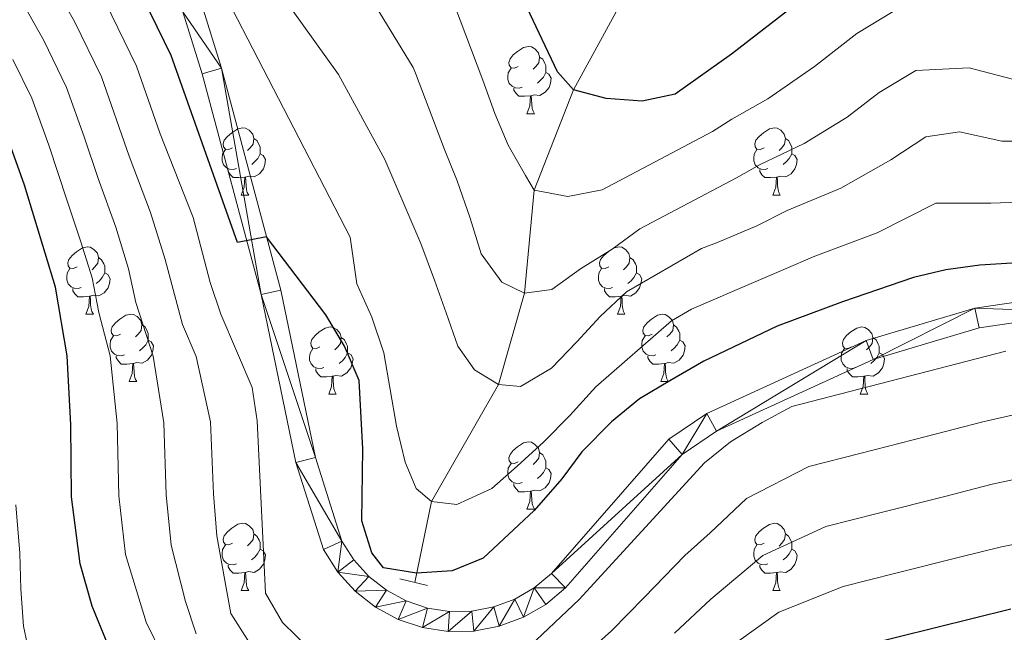
# Model space of a CAD drawing. Units: metres. Extents: x 633028 to 637542, y 4770976 to 4774034.
# Drawn here: x 635397 to 635544, y 4771712 to 4771803 of the extents above; entities that cross this region are included whole.
import ezdxf

# ---------------------------------------------------------------- set-up
doc = ezdxf.new("R2010")
doc.units = ezdxf.units.M
doc.header["$MEASUREMENT"] = 0
doc.linetypes.add('DGN Style 2', pattern=[819.784, 491.8704, -327.9136])
doc.linetypes.add('DGN Style 3', pattern=[1147.6976, 819.784, -327.9136])
for name, color, linetype, lineweight in [('Nivel 11', 7, 'Continuous', 0), ('Nivel 21', 7, 'Continuous', 0), ('Nivel 36', 7, 'Continuous', 0), ('Nivel 4', 7, 'Continuous', 0), ('Nivel 5', 7, 'Continuous', 0), ('Nivel 54', 7, 'Continuous', 0), ('Nivel 61', 7, 'Continuous', 0), ('Nivel 63', 7, 'Continuous', 0)]:
    doc.layers.add(name, color=color, linetype=linetype, lineweight=lineweight)

msp = doc.modelspace()

# ---------------------------------------------------------------- linework, layer by layer
at = {"layer": 'Nivel 11', "color": 142, "linetype": 'DGN Style 3', "lineweight": 13}
msp.add_polyline3d([(635456.27, 4771719.44, 800.66), (635458.8, 4771731.51, 795.01), (635468.76, 4771748.96, 790.01), (635472.65, 4771762.59, 785.01), (635474.1, 4771777.95, 780.01), (635479.98, 4771792.93, 775.01), (635486.32, 4771804.57, 770.01), (635491.23, 4771817.77, 765.01), (635497.35, 4771829.98, 760.01), (635503.95, 4771839.86, 755.01), (635511.34, 4771846.88, 750.01), (635515.8, 4771854.29, 745.01), (635520.25, 4771863.11, 740.01), (635524.95, 4771873.68, 735.01), (635529.41, 4771881.05, 730.01), (635534.65, 4771889.63, 725.01), (635548.29, 4771898.81, 720.01)], dxfattribs=at)
at = {"layer": 'Nivel 21', "color": 1, "linetype": 'DGN Style 2', "lineweight": 0}
msp.add_line((635454.07, 4771719.98, 800.34), (635458.2, 4771718.98, 800.52), dxfattribs=at)
at = {"layer": 'Nivel 21', "color": 250, "linetype": 'Continuous', "lineweight": 0}
for points in [[(635424.51, 4771805.6, 797.79), (635427.46, 4771796.15, 798.25), (635436.28, 4771763.08, 800.61), (635441.47, 4771738.1, 801.96), (635445.38, 4771725.62, 801.96), (635447.18, 4771722.81, 801.85), (635449.43, 4771720.34, 801.84), (635452.06, 4771718.28, 801.92), (635455, 4771716.7, 802.09), (635458.17, 4771715.64, 802.34), (635461.47, 4771715.13, 802.67), (635464.8, 4771715.19, 803.07), (635468.09, 4771715.81, 803.53), (635471.22, 4771716.97, 804.03), (635474.1, 4771718.65, 804.57), (635476.67, 4771720.79, 805.11), (635494.19, 4771740.82, 805.11), (635499.85, 4771744.64, 804.89), (635523.65, 4771755.53, 803.87), (635539.85, 4771760.37, 803.2), (635556.52, 4771762.81, 803.31)], [(635421.68, 4771804.59, 797.79), (635424.58, 4771795.32, 798.25), (635433.36, 4771762.39, 800.61), (635438.56, 4771737.34, 801.96), (635442.64, 4771724.35, 801.96), (635444.79, 4771720.98, 801.85), (635447.38, 4771718.13, 801.84), (635450.41, 4771715.76, 801.92), (635453.8, 4771713.94, 802.09), (635457.46, 4771712.71, 802.34), (635461.26, 4771712.13, 802.67), (635465.11, 4771712.19, 803.07), (635468.9, 4771712.91, 803.53), (635472.5, 4771714.25, 804.03), (635475.83, 4771716.18, 804.57), (635478.77, 4771718.64, 805.11), (635496.19, 4771738.55, 805.11), (635501.32, 4771742.01, 804.89), (635524.71, 4771752.71, 803.87), (635540.5, 4771757.44, 803.2), (635556.54, 4771759.78, 803.31)]]:
    msp.add_polyline3d(points, dxfattribs=at)
at = {"layer": 'Nivel 36', "color": 92, "linetype": 'Continuous', "lineweight": 0}
for p, q in [((635473.02, 4771789.38, 0.01), (635474.14, 4771789.38, 0.01)), ((635430.38, 4771777.24, 0.01), (635431.51, 4771777.24, 0.01)), ((635509.71, 4771777.24, 0.01), (635510.83, 4771777.24, 0.01)), ((635407.19, 4771759.48, 0.01), (635408.32, 4771759.48, 0.01)), ((635486.52, 4771759.47, 0.01), (635487.64, 4771759.47, 0.01)), ((635413.67, 4771749.44, 0.01), (635414.79, 4771749.44, 0.01)), ((635492.99, 4771749.44, 0.01), (635494.12, 4771749.44, 0.01)), ((635443.44, 4771747.53, 0.01), (635444.56, 4771747.53, 0.01)), ((635522.77, 4771747.53, 0.01), (635523.89, 4771747.53, 0.01)), ((635473.02, 4771730.39, 0.01), (635474.14, 4771730.39, 0.01)), ((635430.38, 4771718.25, 0.01), (635431.5, 4771718.25, 0.01)), ((635509.71, 4771718.25, 0.01), (635510.83, 4771718.25, 0.01))]:
    msp.add_line(p, q, dxfattribs=at)
at = {"layer": 'Nivel 36', "color": 92, "linetype": 'Continuous', "lineweight": 0, "elevation": 0.01, "flags": 128}
for points in [[(635471.72, 4771796.44), (635471.19, 4771796.18), (635470.66, 4771796.23), (635470.39, 4771796.6), (635470.34, 4771797.03), (635470.5, 4771797.55), (635470.98, 4771798.14), (635471.61, 4771798.67), (635472.51, 4771799.26), (635473.26, 4771799.42), (635473.68, 4771799.36), (635474.21, 4771799.05), (635474.74, 4771798.46), (635474.9, 4771797.82), (635474.79, 4771796.97), (635474.37, 4771796.44), (635473.95, 4771796.02)], [(635474.9, 4771797.82), (635475.38, 4771797.51), (635475.69, 4771796.87), (635475.85, 4771796.55), (635475.85, 4771795.97), (635475.85, 4771795.54), (635475.48, 4771794.85), (635475.06, 4771794.37), (635474.58, 4771793.95)], [(635472.3, 4771793.36), (635471.88, 4771793.2), (635471.29, 4771793.26), (635470.82, 4771793.47), (635470.39, 4771793.9), (635470.18, 4771794.48), (635470.18, 4771794.9), (635470.23, 4771795.49), (635470.66, 4771796.18)], [(635475.85, 4771795.54), (635476.31, 4771795.29), (635476.65, 4771794.68), (635476.54, 4771793.95), (635476.33, 4771793.31), (635475.75, 4771792.57), (635474.95, 4771792.09), (635474.1, 4771792.2), (635473.67, 4771792.07)], [(635473.56, 4771792.07), (635472.67, 4771791.98), (635471.83, 4771791.98), (635471.4, 4771792.41), (635471.08, 4771792.89), (635471.08, 4771793.2)], [(635473.02, 4771789.38), (635473.45, 4771790.54), (635473.56, 4771792.07), (635473.67, 4771792.07), (635473.71, 4771791.48), (635473.74, 4771790.8), (635473.81, 4771790.18), (635473.93, 4771789.78), (635474.14, 4771789.38)], [(635429.08, 4771784.3), (635428.55, 4771784.04), (635428.02, 4771784.09), (635427.76, 4771784.46), (635427.7, 4771784.89), (635427.86, 4771785.41), (635428.34, 4771786), (635428.98, 4771786.53), (635429.88, 4771787.12), (635430.62, 4771787.28), (635431.05, 4771787.22), (635431.58, 4771786.91), (635432.11, 4771786.32), (635432.27, 4771785.68), (635432.16, 4771784.83), (635431.73, 4771784.3), (635431.31, 4771783.88)], [(635508.41, 4771784.3), (635507.88, 4771784.04), (635507.35, 4771784.09), (635507.08, 4771784.46), (635507.03, 4771784.89), (635507.19, 4771785.41), (635507.67, 4771786), (635508.3, 4771786.53), (635509.2, 4771787.12), (635509.95, 4771787.28), (635510.37, 4771787.22), (635510.9, 4771786.91), (635511.43, 4771786.32), (635511.59, 4771785.68), (635511.48, 4771784.83), (635511.06, 4771784.3), (635510.64, 4771783.88)], [(635432.27, 4771785.68), (635432.74, 4771785.37), (635433.06, 4771784.73), (635433.22, 4771784.41), (635433.22, 4771783.83), (635433.22, 4771783.4), (635432.85, 4771782.71), (635432.43, 4771782.23), (635431.95, 4771781.81)], [(635511.59, 4771785.68), (635512.07, 4771785.37), (635512.38, 4771784.73), (635512.54, 4771784.41), (635512.54, 4771783.83), (635512.54, 4771783.4), (635512.17, 4771782.71), (635511.75, 4771782.23), (635511.27, 4771781.81)], [(635429.67, 4771781.22), (635429.24, 4771781.06), (635428.66, 4771781.12), (635428.18, 4771781.33), (635427.76, 4771781.76), (635427.54, 4771782.34), (635427.54, 4771782.76), (635427.6, 4771783.35), (635428.02, 4771784.04)], [(635433.22, 4771783.4), (635433.67, 4771783.15), (635434.02, 4771782.54), (635433.91, 4771781.81), (635433.7, 4771781.17), (635433.11, 4771780.43), (635432.32, 4771779.95), (635431.47, 4771780.06), (635431.04, 4771779.93)], [(635508.99, 4771781.22), (635508.57, 4771781.06), (635507.98, 4771781.12), (635507.51, 4771781.33), (635507.08, 4771781.76), (635506.87, 4771782.34), (635506.87, 4771782.76), (635506.92, 4771783.35), (635507.35, 4771784.04)], [(635512.54, 4771783.4), (635513, 4771783.15), (635513.34, 4771782.54), (635513.23, 4771781.81), (635513.02, 4771781.17), (635512.44, 4771780.43), (635511.64, 4771779.95), (635510.79, 4771780.06), (635510.36, 4771779.93)], [(635430.93, 4771779.93), (635430.04, 4771779.84), (635429.19, 4771779.84), (635428.77, 4771780.27), (635428.45, 4771780.75), (635428.45, 4771781.06)], [(635510.25, 4771779.93), (635509.36, 4771779.84), (635508.52, 4771779.84), (635508.09, 4771780.27), (635507.77, 4771780.75), (635507.77, 4771781.06)], [(635430.38, 4771777.24), (635430.82, 4771778.4), (635430.93, 4771779.93), (635431.04, 4771779.93), (635431.07, 4771779.34), (635431.11, 4771778.66), (635431.18, 4771778.04), (635431.29, 4771777.64), (635431.51, 4771777.24)], [(635509.71, 4771777.24), (635510.14, 4771778.4), (635510.25, 4771779.93), (635510.36, 4771779.93), (635510.4, 4771779.34), (635510.43, 4771778.66), (635510.5, 4771778.04), (635510.62, 4771777.64), (635510.83, 4771777.24)], [(635405.89, 4771766.54), (635405.36, 4771766.27), (635404.83, 4771766.33), (635404.57, 4771766.7), (635404.51, 4771767.12), (635404.67, 4771767.64), (635405.15, 4771768.24), (635405.79, 4771768.77), (635406.69, 4771769.35), (635407.43, 4771769.51), (635407.86, 4771769.46), (635408.39, 4771769.14), (635408.92, 4771768.56), (635409.08, 4771767.92), (635408.97, 4771767.07), (635408.54, 4771766.54), (635408.12, 4771766.11)], [(635485.22, 4771766.53), (635484.69, 4771766.27), (635484.16, 4771766.32), (635483.9, 4771766.69), (635483.84, 4771767.12), (635484, 4771767.64), (635484.48, 4771768.23), (635485.12, 4771768.76), (635486.02, 4771769.35), (635486.76, 4771769.51), (635487.18, 4771769.45), (635487.72, 4771769.14), (635488.24, 4771768.55), (635488.4, 4771767.91), (635488.3, 4771767.06), (635487.87, 4771766.53), (635487.45, 4771766.11)], [(635409.08, 4771767.92), (635409.55, 4771767.6), (635409.87, 4771766.96), (635410.03, 4771766.64), (635410.03, 4771766.06), (635410.03, 4771765.64), (635409.66, 4771764.95), (635409.24, 4771764.47), (635408.76, 4771764.05)], [(635488.4, 4771767.91), (635488.88, 4771767.6), (635489.2, 4771766.96), (635489.36, 4771766.64), (635489.36, 4771766.06), (635489.36, 4771765.63), (635488.98, 4771764.94), (635488.56, 4771764.46), (635488.08, 4771764.04)], [(635406.48, 4771763.46), (635406.05, 4771763.3), (635405.47, 4771763.36), (635404.99, 4771763.57), (635404.57, 4771763.99), (635404.35, 4771764.58), (635404.35, 4771765), (635404.41, 4771765.58), (635404.83, 4771766.27)], [(635410.03, 4771765.64), (635410.48, 4771765.39), (635410.83, 4771764.77), (635410.72, 4771764.05), (635410.51, 4771763.41), (635409.92, 4771762.67), (635409.13, 4771762.19), (635408.28, 4771762.29), (635407.85, 4771762.16)], [(635485.8, 4771763.45), (635485.38, 4771763.29), (635484.8, 4771763.35), (635484.32, 4771763.56), (635483.9, 4771763.99), (635483.68, 4771764.57), (635483.68, 4771764.99), (635483.74, 4771765.58), (635484.16, 4771766.27)], [(635489.36, 4771765.63), (635489.81, 4771765.38), (635490.16, 4771764.77), (635490.04, 4771764.04), (635489.84, 4771763.4), (635489.25, 4771762.66), (635488.46, 4771762.18), (635487.6, 4771762.29), (635487.18, 4771762.16)], [(635407.74, 4771762.16), (635406.85, 4771762.08), (635406, 4771762.08), (635405.58, 4771762.51), (635405.26, 4771762.98), (635405.26, 4771763.3)], [(635487.06, 4771762.16), (635486.18, 4771762.07), (635485.33, 4771762.07), (635484.9, 4771762.5), (635484.58, 4771762.98), (635484.58, 4771763.29)], [(635407.19, 4771759.48), (635407.63, 4771760.64), (635407.74, 4771762.16), (635407.85, 4771762.16), (635407.88, 4771761.58), (635407.92, 4771760.89), (635407.99, 4771760.28), (635408.1, 4771759.88), (635408.32, 4771759.48)], [(635486.52, 4771759.47), (635486.96, 4771760.63), (635487.06, 4771762.16), (635487.18, 4771762.16), (635487.21, 4771761.57), (635487.24, 4771760.89), (635487.32, 4771760.27), (635487.43, 4771759.87), (635487.64, 4771759.47)], [(635412.37, 4771756.5), (635411.84, 4771756.24), (635411.31, 4771756.29), (635411.04, 4771756.66), (635410.99, 4771757.09), (635411.15, 4771757.61), (635411.63, 4771758.2), (635412.26, 4771758.73), (635413.16, 4771759.32), (635413.91, 4771759.48), (635414.33, 4771759.42), (635414.86, 4771759.11), (635415.39, 4771758.52), (635415.55, 4771757.88), (635415.44, 4771757.03), (635415.02, 4771756.5), (635414.6, 4771756.08)], [(635491.7, 4771756.5), (635491.16, 4771756.23), (635490.64, 4771756.29), (635490.37, 4771756.66), (635490.32, 4771757.08), (635490.48, 4771757.6), (635490.96, 4771758.2), (635491.59, 4771758.73), (635492.49, 4771759.31), (635493.24, 4771759.47), (635493.66, 4771759.42), (635494.19, 4771759.1), (635494.72, 4771758.52), (635494.88, 4771757.88), (635494.77, 4771757.03), (635494.34, 4771756.5), (635493.92, 4771756.07)], [(635415.55, 4771757.88), (635416.03, 4771757.57), (635416.34, 4771756.93), (635416.5, 4771756.61), (635416.5, 4771756.03), (635416.5, 4771755.6), (635416.13, 4771754.91), (635415.71, 4771754.43), (635415.23, 4771754.01)], [(635442.14, 4771754.59), (635441.61, 4771754.33), (635441.08, 4771754.39), (635440.81, 4771754.75), (635440.76, 4771755.18), (635440.92, 4771755.7), (635441.4, 4771756.29), (635442.03, 4771756.83), (635442.93, 4771757.41), (635443.68, 4771757.57), (635444.1, 4771757.51), (635444.63, 4771757.2), (635445.16, 4771756.61), (635445.32, 4771755.97), (635445.21, 4771755.12), (635444.79, 4771754.59), (635444.37, 4771754.17)], [(635494.88, 4771757.88), (635495.36, 4771757.56), (635495.67, 4771756.92), (635495.83, 4771756.6), (635495.83, 4771756.02), (635495.83, 4771755.6), (635495.46, 4771754.91), (635495.04, 4771754.43), (635494.56, 4771754.01)], [(635521.47, 4771754.59), (635520.94, 4771754.33), (635520.41, 4771754.38), (635520.14, 4771754.75), (635520.09, 4771755.18), (635520.25, 4771755.7), (635520.73, 4771756.29), (635521.36, 4771756.82), (635522.26, 4771757.41), (635523.01, 4771757.57), (635523.43, 4771757.51), (635523.96, 4771757.2), (635524.49, 4771756.61), (635524.65, 4771755.97), (635524.54, 4771755.12), (635524.12, 4771754.59), (635523.7, 4771754.17)], [(635412.95, 4771753.42), (635412.53, 4771753.26), (635411.94, 4771753.32), (635411.47, 4771753.53), (635411.04, 4771753.96), (635410.83, 4771754.54), (635410.83, 4771754.96), (635410.88, 4771755.55), (635411.31, 4771756.24)], [(635416.5, 4771755.6), (635416.96, 4771755.35), (635417.3, 4771754.73), (635417.19, 4771754.01), (635416.98, 4771753.37), (635416.4, 4771752.63), (635415.6, 4771752.15), (635414.75, 4771752.25), (635414.32, 4771752.13)], [(635445.32, 4771755.97), (635445.8, 4771755.66), (635446.11, 4771755.02), (635446.27, 4771754.7), (635446.27, 4771754.12), (635446.27, 4771753.69), (635445.9, 4771753), (635445.48, 4771752.52), (635445, 4771752.1)], [(635492.28, 4771753.42), (635491.86, 4771753.26), (635491.27, 4771753.32), (635490.8, 4771753.53), (635490.37, 4771753.95), (635490.16, 4771754.54), (635490.16, 4771754.96), (635490.21, 4771755.54), (635490.64, 4771756.23)], [(635495.83, 4771755.6), (635496.28, 4771755.35), (635496.63, 4771754.73), (635496.52, 4771754.01), (635496.31, 4771753.37), (635495.72, 4771752.63), (635494.93, 4771752.15), (635494.08, 4771752.25), (635493.65, 4771752.12)], [(635524.65, 4771755.97), (635525.13, 4771755.66), (635525.44, 4771755.02), (635525.6, 4771754.7), (635525.6, 4771754.12), (635525.6, 4771753.69), (635525.23, 4771753), (635524.81, 4771752.52), (635524.33, 4771752.1)], [(635442.72, 4771751.51), (635442.3, 4771751.35), (635441.71, 4771751.41), (635441.24, 4771751.63), (635440.81, 4771752.05), (635440.6, 4771752.63), (635440.6, 4771753.05), (635440.65, 4771753.64), (635441.08, 4771754.33)], [(635522.05, 4771751.51), (635521.63, 4771751.35), (635521.04, 4771751.41), (635520.57, 4771751.62), (635520.14, 4771752.05), (635519.93, 4771752.63), (635519.93, 4771753.05), (635519.98, 4771753.64), (635520.41, 4771754.33)], [(635414.21, 4771752.13), (635413.32, 4771752.04), (635412.48, 4771752.04), (635412.05, 4771752.47), (635411.73, 4771752.95), (635411.73, 4771753.26)], [(635446.27, 4771753.69), (635446.73, 4771753.44), (635447.07, 4771752.83), (635446.96, 4771752.1), (635446.75, 4771751.46), (635446.17, 4771750.72), (635445.37, 4771750.24), (635444.52, 4771750.35), (635444.09, 4771750.22)], [(635493.54, 4771752.12), (635492.65, 4771752.04), (635491.8, 4771752.04), (635491.38, 4771752.47), (635491.06, 4771752.94), (635491.06, 4771753.26)], [(635525.6, 4771753.69), (635526.06, 4771753.44), (635526.4, 4771752.83), (635526.29, 4771752.1), (635526.08, 4771751.46), (635525.5, 4771750.72), (635524.7, 4771750.24), (635523.85, 4771750.35), (635523.42, 4771750.22)], [(635413.67, 4771749.44), (635414.1, 4771750.6), (635414.21, 4771752.13), (635414.32, 4771752.13), (635414.36, 4771751.54), (635414.39, 4771750.85), (635414.46, 4771750.24), (635414.58, 4771749.84), (635414.79, 4771749.44)], [(635443.98, 4771750.22), (635443.09, 4771750.13), (635442.25, 4771750.13), (635441.82, 4771750.57), (635441.5, 4771751.04), (635441.5, 4771751.35)], [(635492.99, 4771749.44), (635493.43, 4771750.6), (635493.54, 4771752.12), (635493.65, 4771752.12), (635493.68, 4771751.54), (635493.72, 4771750.85), (635493.79, 4771750.24), (635493.9, 4771749.84), (635494.12, 4771749.44)], [(635523.31, 4771750.22), (635522.42, 4771750.13), (635521.58, 4771750.13), (635521.15, 4771750.56), (635520.83, 4771751.04), (635520.83, 4771751.35)], [(635443.44, 4771747.53), (635443.87, 4771748.69), (635443.98, 4771750.22), (635444.09, 4771750.22), (635444.13, 4771749.63), (635444.16, 4771748.95), (635444.23, 4771748.33), (635444.35, 4771747.93), (635444.56, 4771747.53)], [(635522.77, 4771747.53), (635523.2, 4771748.69), (635523.31, 4771750.22), (635523.42, 4771750.22), (635523.46, 4771749.63), (635523.49, 4771748.95), (635523.56, 4771748.33), (635523.68, 4771747.93), (635523.89, 4771747.53)], [(635471.72, 4771737.45), (635471.19, 4771737.19), (635470.66, 4771737.24), (635470.39, 4771737.61), (635470.34, 4771738.03), (635470.5, 4771738.55), (635470.98, 4771739.15), (635471.61, 4771739.68), (635472.51, 4771740.27), (635473.26, 4771740.43), (635473.68, 4771740.37), (635474.21, 4771740.05), (635474.74, 4771739.47), (635474.9, 4771738.83), (635474.79, 4771737.98), (635474.37, 4771737.45), (635473.95, 4771737.03)], [(635474.9, 4771738.83), (635475.38, 4771738.51), (635475.69, 4771737.87), (635475.85, 4771737.55), (635475.85, 4771736.97), (635475.85, 4771736.55), (635475.48, 4771735.86), (635475.06, 4771735.38), (635474.58, 4771734.96)], [(635472.3, 4771734.37), (635471.88, 4771734.21), (635471.29, 4771734.27), (635470.82, 4771734.48), (635470.39, 4771734.91), (635470.18, 4771735.49), (635470.18, 4771735.91), (635470.23, 4771736.49), (635470.66, 4771737.19)], [(635475.85, 4771736.55), (635476.31, 4771736.3), (635476.65, 4771735.69), (635476.54, 4771734.96), (635476.33, 4771734.32), (635475.75, 4771733.58), (635474.95, 4771733.1), (635474.1, 4771733.21), (635473.67, 4771733.07)], [(635473.56, 4771733.07), (635472.67, 4771732.99), (635471.83, 4771732.99), (635471.4, 4771733.42), (635471.08, 4771733.89), (635471.08, 4771734.21)], [(635473.02, 4771730.39), (635473.45, 4771731.55), (635473.56, 4771733.07), (635473.67, 4771733.07), (635473.71, 4771732.49), (635473.74, 4771731.81), (635473.81, 4771731.19), (635473.93, 4771730.79), (635474.14, 4771730.39)], [(635429.08, 4771725.31), (635428.55, 4771725.05), (635428.02, 4771725.1), (635427.76, 4771725.47), (635427.7, 4771725.9), (635427.86, 4771726.42), (635428.34, 4771727.01), (635428.98, 4771727.54), (635429.88, 4771728.13), (635430.62, 4771728.29), (635431.04, 4771728.23), (635431.58, 4771727.92), (635432.1, 4771727.33), (635432.26, 4771726.69), (635432.16, 4771725.84), (635431.73, 4771725.31), (635431.31, 4771724.89)], [(635508.41, 4771725.31), (635507.88, 4771725.04), (635507.35, 4771725.1), (635507.08, 4771725.47), (635507.03, 4771725.89), (635507.19, 4771726.41), (635507.67, 4771727.01), (635508.3, 4771727.54), (635509.2, 4771728.12), (635509.95, 4771728.28), (635510.37, 4771728.23), (635510.9, 4771727.91), (635511.43, 4771727.33), (635511.59, 4771726.69), (635511.48, 4771725.84), (635511.06, 4771725.31), (635510.64, 4771724.88)], [(635432.26, 4771726.69), (635432.74, 4771726.38), (635433.06, 4771725.74), (635433.22, 4771725.42), (635433.22, 4771724.84), (635433.22, 4771724.41), (635432.84, 4771723.72), (635432.42, 4771723.24), (635431.94, 4771722.82)], [(635511.59, 4771726.69), (635512.07, 4771726.37), (635512.38, 4771725.73), (635512.54, 4771725.41), (635512.54, 4771724.83), (635512.54, 4771724.41), (635512.17, 4771723.72), (635511.75, 4771723.24), (635511.27, 4771722.82)], [(635429.66, 4771722.23), (635429.24, 4771722.07), (635428.66, 4771722.13), (635428.18, 4771722.34), (635427.76, 4771722.77), (635427.54, 4771723.35), (635427.54, 4771723.77), (635427.6, 4771724.36), (635428.02, 4771725.05)], [(635433.22, 4771724.41), (635433.67, 4771724.16), (635434.02, 4771723.55), (635433.9, 4771722.82), (635433.7, 4771722.18), (635433.11, 4771721.44), (635432.32, 4771720.96), (635431.46, 4771721.07), (635431.04, 4771720.94)], [(635508.99, 4771722.23), (635508.57, 4771722.07), (635507.98, 4771722.13), (635507.51, 4771722.34), (635507.08, 4771722.76), (635506.87, 4771723.35), (635506.87, 4771723.77), (635506.92, 4771724.35), (635507.35, 4771725.04)], [(635512.54, 4771724.41), (635513, 4771724.16), (635513.34, 4771723.54), (635513.23, 4771722.82), (635513.02, 4771722.18), (635512.44, 4771721.44), (635511.64, 4771720.96), (635510.79, 4771721.06), (635510.36, 4771720.93)], [(635430.92, 4771720.94), (635430.04, 4771720.85), (635429.19, 4771720.85), (635428.76, 4771721.28), (635428.44, 4771721.76), (635428.44, 4771722.07)], [(635510.25, 4771720.93), (635509.36, 4771720.85), (635508.52, 4771720.85), (635508.09, 4771721.28), (635507.77, 4771721.75), (635507.77, 4771722.07)], [(635430.38, 4771718.25), (635430.82, 4771719.41), (635430.92, 4771720.94), (635431.04, 4771720.94), (635431.07, 4771720.35), (635431.1, 4771719.67), (635431.18, 4771719.05), (635431.29, 4771718.65), (635431.5, 4771718.25)], [(635509.71, 4771718.25), (635510.14, 4771719.41), (635510.25, 4771720.93), (635510.36, 4771720.93), (635510.4, 4771720.35), (635510.43, 4771719.66), (635510.5, 4771719.05), (635510.62, 4771718.65), (635510.83, 4771718.25)]]:
    msp.add_lwpolyline(points, dxfattribs=at)
at = {"layer": 'Nivel 4', "color": 36, "linetype": 'Continuous', "lineweight": 30, "flags": 128}
for points, elevation in [([(635522.86, 4771813.21), (635503.56, 4771798.26), (635495.12, 4771792.32), (635490.23, 4771791.27), (635484.82, 4771791.66), (635479.98, 4771792.93), (635477.56, 4771795.65), (635468.05, 4771815.8)], 775.01), ([(635419.94, 4771798.05), (635414.72, 4771808.79)], 800.01), ([(635551.79, 4771767.49), (635540.61, 4771766.8), (635535.55, 4771766.09), (635530.69, 4771764.94), (635520.12, 4771761.32), (635510.38, 4771757.67), (635499.44, 4771752.45), (635494.36, 4771749.55), (635489.84, 4771746.83), (635485.63, 4771743.43), (635481.2, 4771738.93), (635478.24, 4771734.9), (635474.12, 4771730.19), (635466.5, 4771723.05), (635461.86, 4771721.18), (635456.56, 4771720.84), (635451.63, 4771721.63), (635449.89, 4771723.85), (635448.38, 4771728.63), (635448.52, 4771739.39), (635447.97, 4771749.56), (635445.8, 4771754.72), (635443, 4771759.36), (635434.16, 4771771.03), (635429.85, 4771770.17), (635419.94, 4771798.05)], 800.01), ([(635410.38, 4771710.42), (635408.14, 4771715.91), (635406.34, 4771722.21), (635405.05, 4771732.22), (635404.95, 4771742.99), (635404.42, 4771753.28), (635402.67, 4771763.49), (635398.06, 4771778.74), (635393.91, 4771790.14)], 825.01), ([(635545.25, 4771715.48), (635522.74, 4771709.91)], 825.01)]:
    msp.add_lwpolyline(points, dxfattribs=dict(at, elevation=elevation))
at = {"layer": 'Nivel 5', "color": 36, "linetype": 'Continuous', "lineweight": 0, "flags": 128}
for points, elevation in [([(635545.5, 4771794.52), (635539.01, 4771796.24), (635531.06, 4771795.84), (635525.56, 4771792.53), (635520.82, 4771788.85), (635514.41, 4771784.93), (635507.73, 4771781.76), (635504.27, 4771779.8), (635489.86, 4771772.22), (635485.75, 4771769.17), (635481.01, 4771766.22), (635476.73, 4771763.16), (635472.65, 4771762.59), (635469.28, 4771764.27), (635466.17, 4771768.49), (635464.54, 4771773.82), (635462.62, 4771779.38), (635460.7, 4771784.02), (635456.41, 4771795.45), (635456.04, 4771796.25), (635442.06, 4771819.22)], 785.01), ([(635552.89, 4771785.29), (635543.87, 4771785.28), (635537.56, 4771786.67), (635532.56, 4771785.93), (635527.31, 4771782.49), (635519.84, 4771778.27), (635511.86, 4771774.95), (635507.31, 4771772.67), (635501.57, 4771770.24), (635499.07, 4771769.27), (635487.87, 4771762.83), (635483.95, 4771759.14), (635480.48, 4771755.35), (635476.68, 4771751.43), (635472.05, 4771748.66), (635468.76, 4771748.96), (635465.22, 4771751.15), (635462.69, 4771754.69), (635460.95, 4771759.68), (635459.21, 4771764.55), (635457.17, 4771770), (635451.81, 4771782.54), (635444.88, 4771795.24), (635428.9, 4771817.6)], 790.01), ([(635552.34, 4771776.39), (635542.24, 4771776.04), (635534.05, 4771776.01), (635525.26, 4771771.6), (635515.99, 4771768.14), (635511.37, 4771766.12), (635503.72, 4771762.88), (635497.6, 4771760.21), (635494.61, 4771758.46), (635483.28, 4771748.62), (635479.42, 4771744.36), (635475.56, 4771740.44), (635471.58, 4771736.81), (635467.76, 4771733.48), (635462.55, 4771731.1), (635458.8, 4771731.51), (635456.47, 4771733.49), (635454.86, 4771737.39), (635453.57, 4771742.78), (635452.63, 4771748.24), (635451.69, 4771753.71), (635449.88, 4771759.04), (635447.62, 4771764.02), (635446.64, 4771770.94), (635425.25, 4771812.41)], 795.01), ([(635432.31, 4771709.37), (635428.85, 4771714.8), (635427.92, 4771719.72), (635426.73, 4771726.41), (635426.23, 4771732.66), (635425.81, 4771743.43), (635423.65, 4771753.16), (635421.62, 4771757.91), (635419.03, 4771767.65), (635416.86, 4771774.62), (635413.66, 4771783.04), (635409.53, 4771794.89), (635405.52, 4771803.13), (635403.04, 4771807.57)], 810.01), ([(635544.5, 4771753.97), (635512.54, 4771745.69), (635508.13, 4771743.33), (635503.39, 4771740.43), (635499.5, 4771737.29), (635480.83, 4771716.93), (635468.91, 4771705.65), (635464.68, 4771702.94), (635459.83, 4771701.73), (635454.04, 4771701.58), (635449.21, 4771702.89), (635440.64, 4771709.49), (635436.53, 4771713.49), (635434.02, 4771717.83), (635432.76, 4771743.58), (635432.03, 4771748.52), (635427.35, 4771759.46), (635425.77, 4771764.2), (635423.2, 4771773.89), (635418.28, 4771786.38), (635414.74, 4771796.47), (635410.12, 4771805.96)], 805.01), ([(635529.56, 4771805.76), (635522.23, 4771801.34), (635515.91, 4771796.44), (635508.99, 4771791.6), (635503.6, 4771788.57), (635500.72, 4771786.74), (635484.24, 4771778.04), (635479.13, 4771777.05), (635474.1, 4771777.95), (635472.8, 4771780.18), (635470.2, 4771784.7), (635468.24, 4771789.39), (635466.44, 4771794.38), (635462.22, 4771805.59)], 780.01), ([(635423.68, 4771711.77), (635422.07, 4771716.62), (635419.94, 4771725.01), (635419.17, 4771732.51), (635418.86, 4771743.28), (635417.24, 4771753.2), (635414.67, 4771761.2), (635413.58, 4771766.26), (635411.67, 4771772.44), (635409.03, 4771779.7), (635406.97, 4771785.95), (635404.32, 4771793.31), (635400.92, 4771800.3), (635398.44, 4771804.71)], 815.01), ([(635418.52, 4771708.74), (635416.22, 4771713.52), (635413.14, 4771723.61), (635412.11, 4771732.37), (635411.9, 4771743.14), (635410.83, 4771753.24), (635409.12, 4771759.71), (635408.12, 4771764.88), (635406.47, 4771770.26), (635404.41, 4771776.36), (635401.66, 4771784.7), (635399.12, 4771791.72), (635396.32, 4771797.47)], 820.01), ([(635546.5, 4771744.68), (635541.06, 4771743.4), (635532.58, 4771741.22), (635522.89, 4771738.74), (635515.09, 4771736.74), (635505.8, 4771731.96), (635500.35, 4771726.84), (635496.6, 4771723.45), (635490.5, 4771717.21), (635485.65, 4771712.22), (635481.37, 4771708.42)], 810.01), ([(635548.5, 4771735.39), (635542.45, 4771734.09), (635535.18, 4771732.24), (635525.49, 4771729.79), (635517.64, 4771727.8), (635508.22, 4771723.49), (635500.45, 4771716.98), (635495.02, 4771711.87)], 815.01), ([(635398.97, 4771707.76), (635397.92, 4771712.93), (635397.5, 4771718.46), (635397.36, 4771723.81), (635396.74, 4771731.05)], 830.01), ([(635550.51, 4771726.1), (635543.85, 4771724.79), (635537.79, 4771723.26), (635528.09, 4771720.83), (635520.19, 4771718.86), (635510.63, 4771715.03), (635504.31, 4771710.51)], 820.01)]:
    msp.add_lwpolyline(points, dxfattribs=dict(at, elevation=elevation))
at = {"layer": 'Nivel 61', "color": 250, "linetype": 'Continuous', "lineweight": 0}
msp.add_3dface([(633922.91, 4773700.7, 0.01), (637313.47, 4773768, 0.01), (637360.06, 4771454.42, 0.01), (633968.34, 4771387.12, 0.01)], dxfattribs=at)
at = {"layer": 'Nivel 63', "color": 7, "linetype": 'Continuous', "lineweight": 0}
msp.add_3dface([(633087.42, 4770975.81, -0.24), (633028.43, 4773945.26, -0.24), (637482.56, 4774033.66, -0.24), (637541.55, 4771064.2, -0.24)], dxfattribs=at)

# ---------------------------------------------------------------- meshes
at = {"layer": 'Nivel 54', "color": 45, "linetype": 'Continuous', "lineweight": 0}
mesh = msp.add_polyface(dxfattribs=at)
corners = [(635540.5, 4771757.44, 803.2), (635539.85, 4771760.37, 803.2), (635556.54, 4771759.78, 803.31), (635556.52, 4771762.81, 803.31), (635573.04, 4771760.63, 803.65), (635572.78, 4771757.63, 803.65), (635581.4, 4771760.3, 803.87), (635581.46, 4771757.3, 803.87), (635597.47, 4771758.64, 804.1), (635597.2, 4771761.63, 804.1), (635626.84, 4771764.46, 803.31), (635627.16, 4771761.48, 803.31), (635658.23, 4771765.21, 802.3), (635658, 4771768.2, 802.3), (635444.25, 4772045.77, 801.45), (635442.01, 4772047.78, 801.45), (635466.92, 4772074.55, 803.7), (635464.58, 4772076.44, 803.7), (635480.7, 4772095.96, 805.15), (635483.21, 4772094.28, 805.15), (635486.67, 4772100.76, 805.73), (635483.9, 4772101.94, 805.73), (635488.2, 4772105.41, 806.24), (635485.28, 4772106.15, 806.24), (635489.06, 4772110.23, 806.86), (635486.06, 4772110.5, 806.86), (635489.09, 4772119.35, 807.99), (635486.08, 4772119.21, 807.99), (635487.84, 4772132.64, 809.65), (635484.87, 4772132.24, 809.65), (635486.1, 4772142.5, 810.93), (635483.16, 4772141.89, 810.93), (635484.55, 4772148.99, 811.81), (635481.66, 4772148.13, 811.81), (635481.34, 4772157.96, 812.99), (635478.57, 4772156.79, 812.99), (635471.26, 4772178.81, 814.9), (635468.49, 4772177.65, 814.9), (635466.34, 4772192.8, 816.59), (635463.48, 4772191.9, 816.59), (635457.54, 4772224, 820.13), (635451.82, 4772233.89, 821.13), (635454.69, 4772234.75, 821.13), (635449.44, 4772250.57, 822.41), (635446.62, 4772249.53, 822.41), (635445.3, 4772260.88, 823.11)]
mesh.append_faces([[corners[k] for k in face] for face in [(0, 1, 2), (2, 4, 5), (5, 6, 7), (7, 6, 8), (8, 10, 11), (11, 10, 12), (14, 15, 16), (16, 18, 19), (19, 18, 20), (20, 21, 22), (22, 23, 24), (24, 25, 26), (26, 27, 28), (28, 29, 30), (30, 31, 32), (32, 33, 34), (34, 35, 36), (36, 37, 38), (38, 39, 40), (40, 41, 42), (42, 41, 43), (43, 44, 45)]], dxfattribs={"vtx0": -1, "vtx1": -1, "color": 45})
mesh.append_faces([[corners[k] for k in face] for face in [(2, 1, 3), (2, 3, 4), (5, 4, 6), (8, 6, 9), (8, 9, 10), (12, 10, 13), (16, 15, 17), (16, 17, 18), (20, 18, 21), (22, 21, 23), (24, 23, 25), (26, 25, 27), (28, 27, 29), (30, 29, 31), (32, 31, 33), (34, 33, 35), (36, 35, 37), (38, 37, 39), (40, 39, 41), (43, 41, 44)]], dxfattribs={"vtx0": -1, "vtx2": -1, "color": 45})
mesh = msp.add_polyface(dxfattribs=at)
corners = [(635445.38, 4771725.62, 801.96), (635442.64, 4771724.35, 801.96), (635438.56, 4771737.34, 801.96), (635444.79, 4771720.98, 801.85), (635441.47, 4771738.1, 801.96), (635433.36, 4771762.39, 800.61), (635436.28, 4771763.08, 800.61), (635427.46, 4771796.15, 798.25), (635424.58, 4771795.32, 798.25), (635421.68, 4771804.59, 797.79), (635424.51, 4771805.6, 797.79), (635422.04, 4771811.72, 797.54), (635419.3, 4771810.48, 797.54), (635414.97, 4771819.05, 797.23), (635417.58, 4771820.55, 797.23), (635402.38, 4771843.93, 796.9), (635399.76, 4771842.46, 796.9), (635401.06, 4771846.69, 796.84), (635398.21, 4771845.68, 796.84), (635400.36, 4771849.66, 796.81), (635397.34, 4771849.37, 796.81), (635400.55, 4771854.23, 796.77), (635397.57, 4771854.85, 796.77), (635399.51, 4771859.88, 796.77), (635402.19, 4771858.49, 796.77), (635400.68, 4771861.64, 796.78), (635403.04, 4771859.77, 796.78), (635408.08, 4771869.49, 796.78), (635410.38, 4771867.55, 796.78), (635414.69, 4771873.23, 796.78), (635412.21, 4771874.92, 796.78), (635420.23, 4771882.38, 796.78), (635417.58, 4771883.8, 796.78), (635423.25, 4771888.85, 796.78), (635420.48, 4771889.99, 796.78), (635426.94, 4771907.99, 796.78), (635429.84, 4771907.19, 796.78), (635430.21, 4771909.03, 796.86), (635427.6, 4771912.91, 797), (635430.6, 4771912.78, 797), (635430.53, 4771916.54, 797.13), (635427.53, 4771916.25, 797.13), (635429.55, 4771922.1, 797.31), (635426.65, 4771921.31, 797.31)]
mesh.append_faces([[corners[k] for k in face] for face in [(1, 0, 3), (0, 2, 4), (4, 5, 6), (6, 5, 7), (7, 9, 10), (10, 9, 11), (11, 13, 14), (14, 13, 15), (15, 16, 17), (17, 18, 19), (19, 20, 21), (21, 23, 24), (24, 25, 26), (26, 27, 28), (28, 27, 29), (29, 30, 31), (31, 32, 33), (33, 35, 36), (36, 35, 37), (37, 38, 39), (39, 38, 40), (40, 41, 42)]], dxfattribs={"vtx0": -1, "vtx1": -1, "color": 45})
mesh.append_faces([[corners[k] for k in face] for face in [(0, 1, 2), (4, 2, 5), (7, 5, 8), (7, 8, 9), (11, 9, 12), (11, 12, 13), (15, 13, 16), (17, 16, 18), (19, 18, 20), (21, 20, 22), (21, 22, 23), (24, 23, 25), (26, 25, 27), (29, 27, 30), (31, 30, 32), (33, 32, 34), (33, 34, 35), (37, 35, 38), (40, 38, 41), (42, 41, 43)]], dxfattribs={"vtx0": -1, "vtx2": -1, "color": 45})
mesh = msp.add_polyface(dxfattribs=at)
corners = [(635452.06, 4771718.28, 801.92), (635450.41, 4771715.76, 801.92), (635447.38, 4771718.13, 801.84), (635455, 4771716.7, 802.09), (635453.8, 4771713.94, 802.09), (635458.17, 4771715.64, 802.34), (635457.46, 4771712.71, 802.34), (635461.47, 4771715.13, 802.67), (635461.26, 4771712.13, 802.67), (635464.8, 4771715.19, 803.07), (635465.11, 4771712.19, 803.07), (635468.09, 4771715.81, 803.53), (635468.9, 4771712.91, 803.53), (635471.22, 4771716.97, 804.03), (635472.5, 4771714.25, 804.03), (635474.1, 4771718.65, 804.57), (635475.83, 4771716.18, 804.57), (635478.77, 4771718.64, 805.11), (635476.67, 4771720.79, 805.11), (635496.19, 4771738.55, 805.11), (635494.19, 4771740.82, 805.11), (635499.85, 4771744.64, 804.89), (635501.32, 4771742.01, 804.89), (635523.65, 4771755.53, 803.87), (635524.71, 4771752.71, 803.87), (635539.85, 4771760.37, 803.2), (635540.5, 4771757.44, 803.2), (635774.05, 4771758.98, 798.23), (635787.93, 4771758.19, 797.31), (635786.96, 4771755.34, 797.31), (635795.2, 4771752.05, 796.67), (635796.45, 4771754.78, 796.67), (635810.15, 4771744.3, 795.77), (635811.73, 4771746.86, 795.77), (635823.28, 4771738.45, 795.55), (635821.34, 4771736.15, 795.55), (635827.25, 4771730.41, 795.43), (635829.52, 4771732.39, 795.43), (635832.88, 4771727.82, 795.43), (635830.36, 4771726.18, 795.43), (635447.18, 4771722.81, 801.85), (635444.79, 4771720.98, 801.85), (635445.38, 4771725.62, 801.96), (635449.43, 4771720.34, 801.84), (635834.89, 4771694.65, 793.63), (635831.88, 4771694.73, 793.63), (635833.05, 4771706.82, 794.98), (635832.49, 4771722.43, 795.43)]
mesh.append_faces([[corners[k] for k in face] for face in [(1, 3, 4), (4, 5, 6), (6, 7, 8), (8, 9, 10), (10, 11, 12), (12, 13, 14), (14, 15, 16), (16, 15, 17), (17, 18, 19), (19, 21, 22), (22, 23, 24), (24, 25, 26), (27, 28, 29), (29, 28, 30), (30, 31, 32), (32, 34, 35), (35, 34, 36), (38, 36, 37), (36, 38, 39), (40, 41, 42), (41, 43, 2)]], dxfattribs={"vtx0": -1, "vtx1": -1, "color": 45})
mesh.append_faces([[corners[k] for k in face] for face in [(0, 1, 2), (1, 0, 3), (4, 3, 5), (6, 5, 7), (8, 7, 9), (10, 9, 11), (12, 11, 13), (14, 13, 15), (17, 15, 18), (19, 18, 20), (19, 20, 21), (22, 21, 23), (24, 23, 25), (30, 28, 31), (32, 31, 33), (32, 33, 34), (36, 34, 37), (41, 40, 43), (2, 43, 0), (44, 45, 46), (38, 47, 39)]], dxfattribs={"vtx0": -1, "vtx2": -1, "color": 45})

doc.saveas('drawing.dxf')
